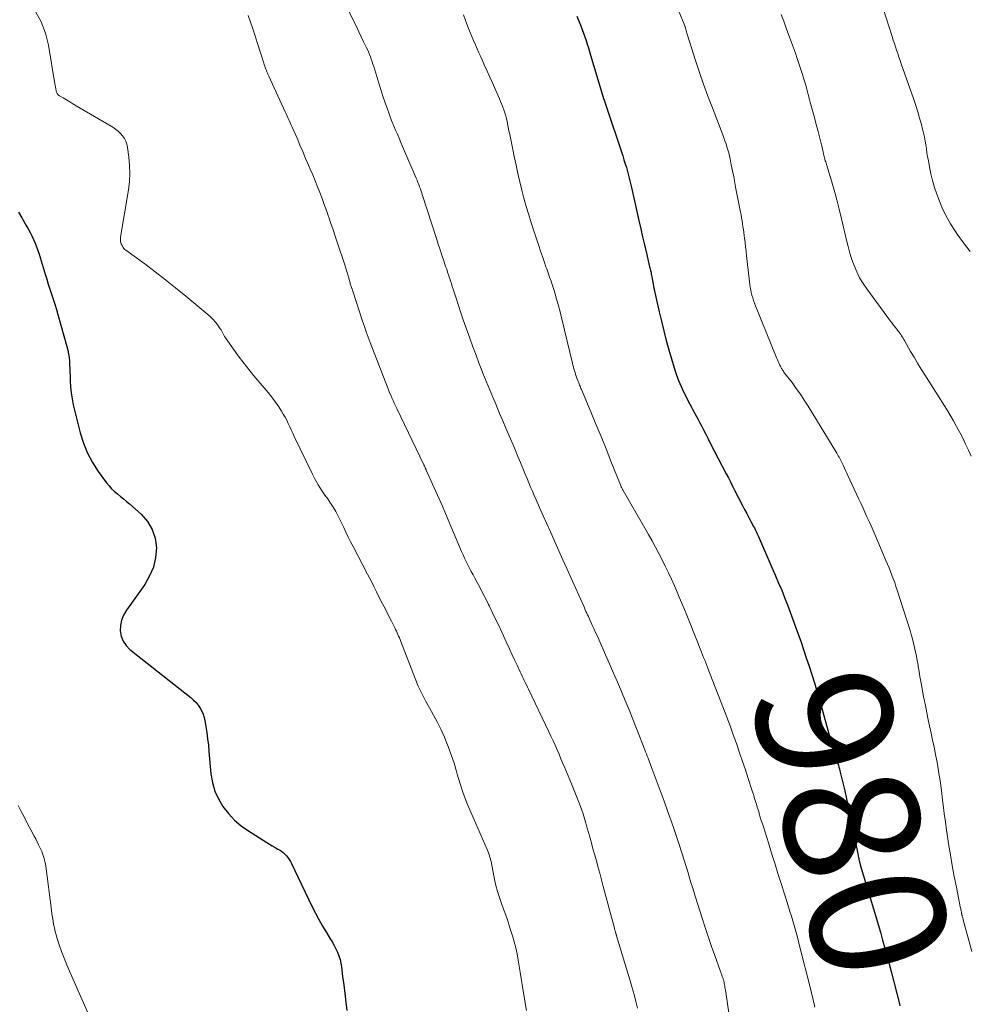
# Model space of a CAD drawing. Units: feet. Extents: x 1965000 to 1970021, y 580000 to 585000.
# Drawn here: x 1966763 to 1966903, y 582178 to 582323 of the extents above; entities that cross this region are included whole.
import ezdxf
from ezdxf.enums import TextEntityAlignment as Align

# ---------------------------------------------------------------- set-up
doc = ezdxf.new("R2010")
doc.units = ezdxf.units.FT
doc.header["$LTSCALE"] = 100
doc.header["$MEASUREMENT"] = 0
for name, color, linetype, lineweight in [('CONTOUR INDEX', 32, 'Continuous', 25), ('CONTOUR INDEX LABEL', 7, 'Continuous', 15), ('CONTOUR INTERMEDIATE', 40, 'Continuous', 15)]:
    doc.layers.add(name, color=color, linetype=linetype, lineweight=lineweight)
doc.styles.add('slant', font='romans.shx', dxfattribs={"oblique": 14.999978})

msp = doc.modelspace()

# ---------------------------------------------------------------- linework, layer by layer
at = {"layer": 'CONTOUR INDEX', "flags": 128}
for points, elevation in [([(1966845.53, 582323.45), (1966845.86, 582322.61), (1966846.11, 582321.99), (1966846.31, 582321.46), (1966846.5, 582320.92), (1966846.69, 582320.39), (1966846.87, 582319.85), (1966847.04, 582319.31), (1966847.21, 582318.77), (1966847.38, 582318.23), (1966847.54, 582317.69), (1966849.51, 582311.14), (1966849.51, 582311.12), (1966849.52, 582311.1), (1966849.52, 582311.09), (1966849.53, 582311.07), (1966849.55, 582311), (1966849.56, 582310.98), (1966849.57, 582310.96), (1966849.57, 582310.94), (1966849.58, 582310.92), (1966849.63, 582310.78), (1966849.66, 582310.7), (1966849.69, 582310.61), (1966849.72, 582310.52), (1966849.75, 582310.43), (1966852.29, 582302.81), (1966852.47, 582302.23), (1966852.65, 582301.66), (1966852.82, 582301.08), (1966852.99, 582300.5), (1966853.15, 582299.92), (1966853.3, 582299.34), (1966853.44, 582298.76), (1966853.58, 582298.17), (1966854.68, 582293.27), (1966854.95, 582292.07), (1966855.22, 582290.87), (1966855.5, 582289.68), (1966855.78, 582288.48), (1966856.26, 582286.46), (1966856.3, 582286.28), (1966856.34, 582286.09), (1966856.38, 582285.91), (1966856.42, 582285.73), (1966856.46, 582285.54), (1966856.49, 582285.36), (1966856.53, 582285.17), (1966856.56, 582284.99), (1966856.58, 582284.88), (1966856.62, 582284.65), (1966856.67, 582284.41), (1966856.71, 582284.17), (1966856.76, 582283.94), (1966856.85, 582283.52), (1966856.94, 582283.08), (1966857.04, 582282.64), (1966857.14, 582282.19), (1966857.23, 582281.75), (1966857.66, 582279.81), (1966857.99, 582278.4), (1966858.34, 582276.99), (1966858.71, 582275.59), (1966859.1, 582274.2), (1966859.88, 582271.54), (1966860.18, 582270.61), (1966860.51, 582269.69), (1966860.9, 582268.8), (1966861.31, 582267.91), (1966861.73, 582267.08), (1966861.97, 582266.63), (1966862.21, 582266.17), (1966862.45, 582265.71), (1966862.7, 582265.26), (1966862.95, 582264.81), (1966863.19, 582264.36), (1966863.43, 582263.9), (1966863.67, 582263.44), (1966863.87, 582263.05), (1966864.2, 582262.39), (1966864.54, 582261.73), (1966864.88, 582261.08), (1966865.22, 582260.42), (1966867.57, 582255.88), (1966867.88, 582255.29), (1966868.19, 582254.69), (1966868.5, 582254.09), (1966868.81, 582253.49), (1966869.98, 582251.23), (1966870.29, 582250.63), (1966870.6, 582250.04), (1966870.9, 582249.46), (1966871.21, 582248.87), (1966871.61, 582248.11), (1966871.72, 582247.9), (1966871.83, 582247.69), (1966871.93, 582247.48), (1966872.04, 582247.27), (1966872.14, 582247.05), (1966872.24, 582246.84), (1966872.34, 582246.62), (1966872.44, 582246.41), (1966874.86, 582240.83), (1966875.31, 582239.77), (1966875.76, 582238.7), (1966876.19, 582237.63), (1966876.61, 582236.55), (1966877.02, 582235.47), (1966877.42, 582234.39), (1966877.81, 582233.3), (1966878.2, 582232.21), (1966878.56, 582231.19), (1966878.98, 582229.97), (1966879.39, 582228.74), (1966879.8, 582227.52), (1966880.19, 582226.29), (1966880.58, 582225.05), (1966880.95, 582223.82), (1966881.31, 582222.58), (1966881.67, 582221.33), (1966882.73, 582217.52), (1966882.84, 582217.13), (1966882.95, 582216.75), (1966883.06, 582216.37), (1966883.17, 582215.98), (1966883.29, 582215.6), (1966883.41, 582215.22), (1966883.53, 582214.84), (1966883.65, 582214.46), (1966883.72, 582214.23), (1966883.81, 582213.96), (1966883.89, 582213.69), (1966883.97, 582213.42), (1966884.05, 582213.15), (1966884.13, 582212.88), (1966884.21, 582212.6), (1966884.28, 582212.33), (1966884.35, 582212.05), (1966884.78, 582210.27), (1966885.06, 582209.09), (1966885.33, 582207.92), (1966885.59, 582206.75), (1966885.83, 582205.57), (1966887, 582199.79), (1966887.04, 582199.62), (1966887.07, 582199.45), (1966887.11, 582199.28), (1966887.14, 582199.11), (1966887.17, 582198.97), (1966887.19, 582198.88), (1966887.21, 582198.78), (1966887.23, 582198.68), (1966887.26, 582198.58), (1966887.28, 582198.48), (1966887.31, 582198.38), (1966887.34, 582198.28), (1966887.36, 582198.18), (1966889.32, 582191.69), (1966889.66, 582190.54), (1966890, 582189.39), (1966890.34, 582188.23), (1966890.66, 582187.07), (1966890.98, 582185.91), (1966891.3, 582184.75), (1966891.61, 582183.59), (1966891.91, 582182.43), (1966893.13, 582177.69), (1966893.22, 582177.37)], 980), ([(1966763.06, 582294.52), (1966763.56, 582293.66), (1966764.22, 582292.54), (1966764.51, 582292.03), (1966764.79, 582291.52), (1966765.04, 582291), (1966765.29, 582290.48), (1966765.52, 582289.95), (1966765.73, 582289.41), (1966765.93, 582288.86), (1966766.11, 582288.31), (1966767.01, 582285.38), (1966767.24, 582284.64), (1966767.47, 582283.89), (1966767.71, 582283.14), (1966767.96, 582282.4), (1966768.2, 582281.65), (1966768.44, 582280.91), (1966768.66, 582280.16), (1966768.88, 582279.4), (1966770.21, 582274.67), (1966770.34, 582274.15), (1966770.45, 582273.62), (1966770.53, 582273.08), (1966770.59, 582272.54), (1966770.62, 582272), (1966770.65, 582271.45), (1966770.67, 582270.91), (1966770.68, 582270.37), (1966770.7, 582269.64), (1966770.74, 582268.74), (1966770.83, 582267.84), (1966770.97, 582266.95), (1966771.16, 582266.06), (1966772.17, 582261.92), (1966772.64, 582260.4), (1966773.23, 582258.94), (1966773.98, 582257.55), (1966774.85, 582256.22), (1966776.08, 582254.56), (1966776.44, 582254.11), (1966776.82, 582253.69), (1966777.23, 582253.29), (1966777.67, 582252.92), (1966778.12, 582252.57), (1966778.57, 582252.2), (1966779.01, 582251.83), (1966779.45, 582251.45), (1966781.17, 582249.93), (1966782.1, 582248.86), (1966782.82, 582247.69), (1966783.23, 582246.38), (1966783.42, 582244.97), (1966783.29, 582243.52), (1966782.99, 582242.13), (1966782.43, 582240.82), (1966781.71, 582239.56), (1966778.99, 582235.76), (1966778.59, 582235.05), (1966778.28, 582234.31), (1966778.14, 582233.52), (1966778.1, 582232.7), (1966778.24, 582231.91), (1966778.51, 582231.18), (1966778.95, 582230.54), (1966779.51, 582229.97), (1966788.55, 582222.82), (1966788.93, 582222.49), (1966789.29, 582222.13), (1966789.6, 582221.74), (1966789.89, 582221.33), (1966790.14, 582220.88), (1966790.34, 582220.43), (1966790.49, 582219.95), (1966790.6, 582219.46), (1966790.73, 582218.62), (1966790.87, 582217.7), (1966790.99, 582216.78), (1966791.1, 582215.85), (1966791.19, 582214.93), (1966791.48, 582211.6), (1966791.7, 582210.32), (1966792.05, 582209.08), (1966792.59, 582207.91), (1966793.25, 582206.78), (1966794.07, 582205.75), (1966794.96, 582204.8), (1966795.96, 582203.95), (1966797.03, 582203.18), (1966799.72, 582201.47), (1966800.12, 582201.22), (1966800.53, 582200.97), (1966800.95, 582200.74), (1966801.36, 582200.51), (1966801.6, 582200.38), (1966801.89, 582200.2), (1966802.16, 582200), (1966802.41, 582199.77), (1966802.64, 582199.53), (1966802.85, 582199.26), (1966803.05, 582198.98), (1966803.22, 582198.68), (1966803.38, 582198.38), (1966806.4, 582192.06), (1966806.9, 582191.07), (1966807.41, 582190.1), (1966807.96, 582189.14), (1966808.53, 582188.19), (1966809.1, 582187.28), (1966809.39, 582186.8), (1966809.67, 582186.3), (1966809.92, 582185.8), (1966810.16, 582185.28), (1966810.37, 582184.76), (1966810.54, 582184.22), (1966810.67, 582183.67), (1966810.76, 582183.12), (1966810.93, 582181.72), (1966811.09, 582180.46), (1966811.24, 582179.2), (1966811.4, 582177.93), (1966811.56, 582176.67)], 1000)]:
    msp.add_lwpolyline(points, dxfattribs=dict(at, elevation=elevation))
at = {"layer": 'CONTOUR INTERMEDIATE', "flags": 128}
for points, elevation in [([(1966810.76, 582326.49), (1966812.6, 582322.64), (1966812.96, 582321.89), (1966813.32, 582321.14), (1966813.67, 582320.4), (1966814.03, 582319.65), (1966814.41, 582318.84), (1966814.58, 582318.5), (1966814.73, 582318.15), (1966814.88, 582317.8), (1966815.02, 582317.44), (1966815.16, 582317.08), (1966815.29, 582316.72), (1966815.41, 582316.36), (1966815.53, 582316), (1966816.26, 582313.56), (1966816.56, 582312.59), (1966816.88, 582311.62), (1966817.2, 582310.66), (1966817.54, 582309.7), (1966817.78, 582309.02), (1966818.01, 582308.41), (1966818.24, 582307.8), (1966818.49, 582307.2), (1966818.75, 582306.6), (1966819.01, 582306), (1966819.27, 582305.41), (1966819.53, 582304.81), (1966819.79, 582304.21), (1966821.79, 582299.54), (1966821.92, 582299.22), (1966822.04, 582298.91), (1966822.17, 582298.59), (1966822.28, 582298.27), (1966822.4, 582297.95), (1966822.51, 582297.62), (1966822.62, 582297.3), (1966822.72, 582296.98), (1966824.78, 582290.62), (1966825.05, 582289.79), (1966825.32, 582288.96), (1966825.59, 582288.14), (1966825.87, 582287.31), (1966826.14, 582286.5), (1966826.29, 582286.08), (1966826.43, 582285.66), (1966826.57, 582285.24), (1966826.71, 582284.82), (1966826.84, 582284.4), (1966826.98, 582283.98), (1966827.12, 582283.56), (1966827.25, 582283.14), (1966827.67, 582281.82), (1966828.02, 582280.75), (1966828.38, 582279.67), (1966828.74, 582278.61), (1966829.12, 582277.54), (1966829.7, 582275.91), (1966830.16, 582274.65), (1966830.63, 582273.4), (1966831.11, 582272.14), (1966831.6, 582270.9), (1966831.65, 582270.77), (1966832.12, 582269.59), (1966832.6, 582268.41), (1966833.09, 582267.23), (1966833.58, 582266.06), (1966833.64, 582265.92), (1966834.1, 582264.82), (1966834.57, 582263.72), (1966835.04, 582262.62), (1966835.51, 582261.52), (1966835.71, 582261.05), (1966836.09, 582260.18), (1966836.46, 582259.32), (1966836.82, 582258.45), (1966837.18, 582257.58), (1966837.38, 582257.09), (1966837.64, 582256.46), (1966837.9, 582255.83), (1966838.16, 582255.2), (1966838.42, 582254.57), (1966838.68, 582253.94), (1966838.94, 582253.31), (1966839.21, 582252.68), (1966839.48, 582252.06), (1966839.99, 582250.91), (1966840.53, 582249.71), (1966841.06, 582248.51), (1966841.6, 582247.31), (1966842.14, 582246.12), (1966842.25, 582245.87), (1966842.85, 582244.55), (1966843.45, 582243.22), (1966844.04, 582241.9), (1966844.63, 582240.58), (1966846.52, 582236.35), (1966846.63, 582236.09), (1966846.75, 582235.84), (1966846.86, 582235.58), (1966846.98, 582235.33), (1966847.09, 582235.08), (1966847.21, 582234.83), (1966847.32, 582234.57), (1966847.44, 582234.32), (1966847.74, 582233.66), (1966848.01, 582233.08), (1966848.27, 582232.49), (1966848.54, 582231.91), (1966848.8, 582231.32), (1966849.76, 582229.18), (1966850.35, 582227.84), (1966850.94, 582226.49), (1966851.52, 582225.13), (1966852.1, 582223.78), (1966852.66, 582222.42), (1966853.22, 582221.05), (1966853.77, 582219.68), (1966854.31, 582218.31), (1966855.54, 582215.16), (1966855.66, 582214.86), (1966855.78, 582214.55), (1966855.9, 582214.24), (1966856.02, 582213.94), (1966856.13, 582213.63), (1966856.25, 582213.32), (1966856.37, 582213.01), (1966856.48, 582212.71), (1966858.4, 582207.58), (1966858.92, 582206.14), (1966859.44, 582204.69), (1966859.93, 582203.24), (1966860.41, 582201.79), (1966861.16, 582199.49), (1966861.26, 582199.18), (1966861.35, 582198.87), (1966861.45, 582198.56), (1966861.55, 582198.25), (1966861.64, 582197.94), (1966861.74, 582197.63), (1966861.83, 582197.32), (1966861.93, 582197), (1966862.15, 582196.27), (1966862.36, 582195.59), (1966862.57, 582194.91), (1966862.78, 582194.24), (1966862.99, 582193.56), (1966864.07, 582190.15), (1966864.5, 582188.81), (1966864.95, 582187.47), (1966865.41, 582186.13), (1966865.88, 582184.8), (1966866.69, 582182.57), (1966866.77, 582182.36), (1966866.84, 582182.15), (1966866.92, 582181.94), (1966866.99, 582181.72), (1966867.06, 582181.51), (1966867.1, 582181.41), (1966867.13, 582181.3), (1966867.16, 582181.2), (1966867.19, 582181.09), (1966867.22, 582180.98), (1966867.24, 582180.87), (1966867.26, 582180.76), (1966867.28, 582180.65), (1966867.31, 582180.47), (1966867.35, 582180.27), (1966867.38, 582180.07), (1966867.41, 582179.87), (1966867.44, 582179.67), (1966867.99, 582176.02)], 988), ([(1966765.57, 582324.15), (1966766.43, 582322.59), (1966767.04, 582320.91), (1966767.48, 582319.15), (1966768.45, 582313.44), (1966768.49, 582313.19), (1966768.53, 582312.94), (1966768.57, 582312.69), (1966768.61, 582312.44), (1966768.69, 582312.21), (1966768.79, 582312.01), (1966768.94, 582311.84), (1966769.13, 582311.69), (1966769.66, 582311.37), (1966770.15, 582311.08), (1966770.63, 582310.79), (1966771.11, 582310.51), (1966771.6, 582310.22), (1966777, 582307.04), (1966777.4, 582306.77), (1966777.78, 582306.48), (1966778.12, 582306.14), (1966778.44, 582305.78), (1966778.71, 582305.39), (1966778.92, 582304.97), (1966779.07, 582304.53), (1966779.18, 582304.06), (1966779.37, 582302.62), (1966779.48, 582301.42), (1966779.52, 582300.22), (1966779.45, 582299.02), (1966779.3, 582297.83), (1966778.14, 582290.81), (1966778.13, 582290.64), (1966778.12, 582290.48), (1966778.13, 582290.32), (1966778.15, 582290.15), (1966778.19, 582289.99), (1966778.24, 582289.84), (1966778.3, 582289.68), (1966778.37, 582289.54), (1966778.41, 582289.47), (1966778.51, 582289.31), (1966778.63, 582289.15), (1966778.77, 582289.01), (1966778.92, 582288.89), (1966781.7, 582286.86), (1966783.24, 582285.71), (1966784.76, 582284.54), (1966786.26, 582283.35), (1966787.75, 582282.13), (1966791.02, 582279.42), (1966791.42, 582279.05), (1966791.8, 582278.67), (1966792.15, 582278.26), (1966792.48, 582277.84), (1966792.86, 582277.31), (1966792.98, 582277.13), (1966793.09, 582276.94), (1966793.2, 582276.75), (1966793.3, 582276.55), (1966793.4, 582276.36), (1966793.5, 582276.17), (1966793.62, 582275.98), (1966793.74, 582275.8), (1966795.67, 582273.1), (1966796.18, 582272.4), (1966796.71, 582271.71), (1966797.26, 582271.03), (1966797.81, 582270.37), (1966799.36, 582268.58), (1966799.93, 582267.9), (1966800.47, 582267.2), (1966800.99, 582266.49), (1966801.49, 582265.76), (1966801.89, 582265.15), (1966802.17, 582264.71), (1966802.43, 582264.25), (1966802.67, 582263.79), (1966802.9, 582263.32), (1966803.11, 582262.84), (1966803.33, 582262.37), (1966803.55, 582261.89), (1966803.78, 582261.42), (1966806.48, 582255.84), (1966806.89, 582255.04), (1966807.33, 582254.26), (1966807.81, 582253.5), (1966808.32, 582252.75), (1966808.73, 582252.18), (1966809.04, 582251.73), (1966809.34, 582251.27), (1966809.63, 582250.8), (1966809.9, 582250.33), (1966810.16, 582249.85), (1966810.41, 582249.36), (1966810.65, 582248.87), (1966810.89, 582248.38), (1966811.08, 582247.96), (1966811.41, 582247.26), (1966811.75, 582246.56), (1966812.1, 582245.86), (1966812.46, 582245.17), (1966814.6, 582241.09), (1966814.94, 582240.44), (1966815.27, 582239.79), (1966815.6, 582239.14), (1966815.93, 582238.48), (1966816.64, 582237.07), (1966817.01, 582236.34), (1966817.38, 582235.61), (1966817.75, 582234.88), (1966818.13, 582234.15), (1966818.63, 582233.18), (1966818.75, 582232.93), (1966818.87, 582232.68), (1966818.98, 582232.43), (1966819.09, 582232.18), (1966819.2, 582231.93), (1966819.31, 582231.67), (1966819.41, 582231.42), (1966819.51, 582231.16), (1966821.64, 582225.69), (1966822.1, 582224.57), (1966822.61, 582223.47), (1966823.16, 582222.39), (1966823.76, 582221.34), (1966824.35, 582220.28), (1966824.93, 582219.21), (1966825.46, 582218.12), (1966825.96, 582217.02), (1966826.03, 582216.86), (1966826.52, 582215.66), (1966826.97, 582214.44), (1966827.38, 582213.21), (1966827.75, 582211.97), (1966827.85, 582211.59), (1966828.27, 582210.16), (1966828.74, 582208.74), (1966829.27, 582207.34), (1966829.84, 582205.96), (1966832.27, 582200.43), (1966832.37, 582200.19), (1966832.46, 582199.95), (1966832.55, 582199.7), (1966832.63, 582199.46), (1966832.71, 582199.21), (1966832.78, 582198.96), (1966832.84, 582198.7), (1966832.89, 582198.45), (1966833.37, 582196.04), (1966833.57, 582195.14), (1966833.8, 582194.25), (1966834.07, 582193.37), (1966834.38, 582192.5), (1966834.7, 582191.64), (1966835.01, 582190.77), (1966835.3, 582189.9), (1966835.58, 582189.02), (1966836, 582187.69), (1966836.25, 582186.81), (1966836.49, 582185.92), (1966836.68, 582185.03), (1966836.86, 582184.13), (1966837.01, 582183.23), (1966837.16, 582182.33), (1966837.31, 582181.42), (1966837.45, 582180.52), (1966837.82, 582178.11), (1966838.07, 582176.67)], 996), ([(1966796.98, 582323.54), (1966797.32, 582322.55), (1966797.67, 582321.55), (1966798, 582320.54), (1966798.32, 582319.54), (1966799.29, 582316.51), (1966799.36, 582316.29), (1966799.44, 582316.07), (1966799.51, 582315.85), (1966799.59, 582315.63), (1966799.67, 582315.41), (1966799.7, 582315.3), (1966799.74, 582315.2), (1966799.78, 582315.1), (1966799.83, 582315), (1966799.87, 582314.9), (1966799.92, 582314.8), (1966799.96, 582314.7), (1966800.01, 582314.6), (1966802.45, 582309.32), (1966802.6, 582309), (1966802.75, 582308.67), (1966802.9, 582308.35), (1966803.05, 582308.02), (1966803.19, 582307.7), (1966803.34, 582307.37), (1966803.48, 582307.04), (1966803.62, 582306.72), (1966804.19, 582305.41), (1966804.61, 582304.42), (1966805.03, 582303.44), (1966805.46, 582302.45), (1966805.88, 582301.47), (1966806.14, 582300.86), (1966806.51, 582300), (1966806.86, 582299.13), (1966807.21, 582298.26), (1966807.55, 582297.39), (1966807.88, 582296.51), (1966808.21, 582295.64), (1966808.53, 582294.76), (1966808.84, 582293.87), (1966808.87, 582293.78), (1966809.2, 582292.85), (1966809.51, 582291.92), (1966809.83, 582290.99), (1966810.14, 582290.06), (1966811.23, 582286.72), (1966811.39, 582286.23), (1966811.54, 582285.75), (1966811.68, 582285.26), (1966811.82, 582284.78), (1966812.02, 582284.08), (1966812.06, 582283.94), (1966812.1, 582283.8), (1966812.14, 582283.67), (1966812.19, 582283.53), (1966812.24, 582283.39), (1966812.26, 582283.33), (1966812.29, 582283.26), (1966812.31, 582283.2), (1966812.33, 582283.13), (1966812.36, 582283.07), (1966812.38, 582283), (1966812.4, 582282.93), (1966812.43, 582282.87), (1966813.88, 582278.42), (1966814.15, 582277.63), (1966814.42, 582276.84), (1966814.71, 582276.06), (1966815, 582275.27), (1966817.53, 582268.67), (1966817.69, 582268.27), (1966817.85, 582267.87), (1966818.02, 582267.48), (1966818.2, 582267.09), (1966818.38, 582266.7), (1966818.56, 582266.31), (1966818.74, 582265.92), (1966818.93, 582265.53), (1966822.92, 582257.24), (1966822.96, 582257.17), (1966822.99, 582257.09), (1966823.03, 582257.01), (1966823.06, 582256.94), (1966823.08, 582256.9), (1966823.1, 582256.85), (1966823.13, 582256.79), (1966823.15, 582256.73), (1966823.18, 582256.67), (1966823.2, 582256.61), (1966823.23, 582256.55), (1966823.25, 582256.5), (1966823.28, 582256.44), (1966824.22, 582254.38), (1966824.71, 582253.3), (1966825.2, 582252.21), (1966825.67, 582251.11), (1966826.14, 582250.02), (1966828.5, 582244.44), (1966828.72, 582243.93), (1966828.94, 582243.43), (1966829.18, 582242.93), (1966829.42, 582242.44), (1966829.67, 582241.95), (1966829.92, 582241.46), (1966830.18, 582240.97), (1966830.44, 582240.49), (1966830.79, 582239.86), (1966831.22, 582239.05), (1966831.65, 582238.25), (1966832.06, 582237.44), (1966832.47, 582236.62), (1966832.6, 582236.36), (1966833.06, 582235.4), (1966833.52, 582234.45), (1966833.97, 582233.49), (1966834.42, 582232.53), (1966835.17, 582230.89), (1966835.55, 582230.08), (1966835.92, 582229.27), (1966836.3, 582228.46), (1966836.68, 582227.65), (1966837.14, 582226.69), (1966837.29, 582226.36), (1966837.44, 582226.04), (1966837.6, 582225.72), (1966837.75, 582225.4), (1966837.9, 582225.07), (1966838.06, 582224.75), (1966838.21, 582224.43), (1966838.37, 582224.11), (1966841.37, 582217.83), (1966841.68, 582217.17), (1966841.99, 582216.5), (1966842.29, 582215.84), (1966842.59, 582215.17), (1966842.88, 582214.5), (1966843.17, 582213.83), (1966843.46, 582213.16), (1966843.74, 582212.48), (1966844.73, 582210.14), (1966845.03, 582209.41), (1966845.33, 582208.68), (1966845.62, 582207.94), (1966845.9, 582207.2), (1966845.95, 582207.06), (1966846.19, 582206.39), (1966846.42, 582205.71), (1966846.64, 582205.02), (1966846.84, 582204.33), (1966846.95, 582203.96), (1966847.09, 582203.46), (1966847.23, 582202.95), (1966847.37, 582202.44), (1966847.51, 582201.93), (1966847.65, 582201.42), (1966847.79, 582200.92), (1966847.93, 582200.41), (1966848.07, 582199.9), (1966848.34, 582198.95), (1966848.61, 582197.96), (1966848.88, 582196.97), (1966849.15, 582195.99), (1966849.41, 582195), (1966851.05, 582188.85), (1966851.07, 582188.74), (1966851.1, 582188.63), (1966851.13, 582188.53), (1966851.16, 582188.42), (1966851.17, 582188.38), (1966851.2, 582188.3), (1966851.22, 582188.21), (1966851.25, 582188.13), (1966851.27, 582188.04), (1966851.3, 582187.96), (1966851.32, 582187.87), (1966851.35, 582187.79), (1966851.38, 582187.7), (1966853.37, 582181.05), (1966853.67, 582180.04), (1966853.95, 582179.04), (1966854.22, 582178.03), (1966854.49, 582177.02)], 992), ([(1966828.77, 582323.64), (1966829.29, 582322.25), (1966829.52, 582321.64), (1966829.76, 582321.04), (1966830.01, 582320.43), (1966830.27, 582319.83), (1966830.53, 582319.23), (1966830.79, 582318.64), (1966831.05, 582318.04), (1966831.32, 582317.44), (1966831.52, 582316.99), (1966831.89, 582316.16), (1966832.26, 582315.34), (1966832.63, 582314.51), (1966833, 582313.69), (1966834.09, 582311.24), (1966834.26, 582310.84), (1966834.43, 582310.42), (1966834.59, 582310.01), (1966834.74, 582309.59), (1966834.87, 582309.17), (1966835, 582308.74), (1966835.11, 582308.31), (1966835.21, 582307.88), (1966835.44, 582306.75), (1966835.64, 582305.75), (1966835.85, 582304.75), (1966836.05, 582303.75), (1966836.26, 582302.75), (1966836.53, 582301.44), (1966836.79, 582300.21), (1966837.08, 582298.99), (1966837.38, 582297.77), (1966837.7, 582296.56), (1966838.05, 582295.35), (1966838.4, 582294.14), (1966838.78, 582292.95), (1966839.16, 582291.75), (1966839.9, 582289.53), (1966840.16, 582288.76), (1966840.42, 582287.99), (1966840.68, 582287.22), (1966840.95, 582286.46), (1966841.06, 582286.15), (1966841.28, 582285.54), (1966841.49, 582284.93), (1966841.7, 582284.31), (1966841.91, 582283.7), (1966842.11, 582283.08), (1966842.3, 582282.46), (1966842.48, 582281.84), (1966842.65, 582281.21), (1966842.8, 582280.68), (1966843.03, 582279.79), (1966843.26, 582278.9), (1966843.48, 582278), (1966843.7, 582277.11), (1966844.86, 582272.22), (1966844.93, 582271.94), (1966845.01, 582271.66), (1966845.08, 582271.38), (1966845.16, 582271.11), (1966845.25, 582270.83), (1966845.33, 582270.56), (1966845.43, 582270.29), (1966845.53, 582270.01), (1966845.65, 582269.69), (1966845.71, 582269.51), (1966845.78, 582269.34), (1966845.84, 582269.17), (1966845.91, 582269), (1966845.98, 582268.83), (1966846.05, 582268.66), (1966846.12, 582268.49), (1966846.19, 582268.33), (1966847.58, 582265.03), (1966848.33, 582263.21), (1966849.08, 582261.39), (1966849.82, 582259.57), (1966850.55, 582257.74), (1966852.04, 582254.01), (1966852.05, 582253.99), (1966852.05, 582253.98), (1966852.06, 582253.96), (1966852.07, 582253.94), (1966852.1, 582253.88), (1966852.11, 582253.86), (1966852.12, 582253.85), (1966852.12, 582253.83), (1966852.13, 582253.82), (1966852.19, 582253.71), (1966852.23, 582253.64), (1966852.27, 582253.58), (1966852.31, 582253.51), (1966852.35, 582253.44), (1966856.09, 582246.92), (1966856.61, 582245.99), (1966857.12, 582245.07), (1966857.61, 582244.14), (1966858.1, 582243.2), (1966858.57, 582242.25), (1966859.03, 582241.3), (1966859.47, 582240.34), (1966859.91, 582239.38), (1966860.11, 582238.9), (1966860.64, 582237.69), (1966861.15, 582236.48), (1966861.65, 582235.26), (1966862.15, 582234.04), (1966863.92, 582229.57), (1966864.08, 582229.18), (1966864.23, 582228.79), (1966864.39, 582228.39), (1966864.54, 582228), (1966864.7, 582227.6), (1966864.85, 582227.21), (1966865, 582226.81), (1966865.16, 582226.42), (1966867.15, 582221.28), (1966867.64, 582219.98), (1966868.13, 582218.68), (1966868.6, 582217.38), (1966869.07, 582216.07), (1966869.11, 582215.95), (1966869.55, 582214.7), (1966869.98, 582213.45), (1966870.4, 582212.19), (1966870.81, 582210.93), (1966871.35, 582209.25), (1966871.48, 582208.82), (1966871.62, 582208.4), (1966871.75, 582207.98), (1966871.88, 582207.55), (1966872.02, 582207.13), (1966872.15, 582206.71), (1966872.28, 582206.28), (1966872.41, 582205.86), (1966872.45, 582205.73), (1966872.6, 582205.24), (1966872.75, 582204.75), (1966872.91, 582204.26), (1966873.06, 582203.78), (1966873.79, 582201.44), (1966874.26, 582199.93), (1966874.73, 582198.43), (1966875.2, 582196.92), (1966875.68, 582195.42), (1966876.76, 582192), (1966876.98, 582191.31), (1966877.19, 582190.62), (1966877.4, 582189.93), (1966877.6, 582189.23), (1966877.8, 582188.54), (1966878, 582187.84), (1966878.18, 582187.14), (1966878.36, 582186.44), (1966880.04, 582179.73), (1966880.17, 582179.22), (1966880.29, 582178.7), (1966880.41, 582178.19), (1966880.53, 582177.67), (1966880.65, 582177.16)], 984), ([(1966860.54, 582324.28), (1966861.46, 582322), (1966861.47, 582321.97), (1966861.47, 582321.95), (1966861.48, 582321.93), (1966861.49, 582321.91), (1966861.52, 582321.83), (1966861.53, 582321.8), (1966861.53, 582321.78), (1966861.54, 582321.76), (1966861.54, 582321.74), (1966861.62, 582321.45), (1966861.67, 582321.28), (1966861.72, 582321.12), (1966861.77, 582320.95), (1966861.82, 582320.78), (1966863.05, 582316.91), (1966863.63, 582315.14), (1966864.23, 582313.38), (1966864.86, 582311.64), (1966865.52, 582309.9), (1966867.06, 582305.93), (1966867.22, 582305.49), (1966867.38, 582305.05), (1966867.54, 582304.61), (1966867.68, 582304.17), (1966867.82, 582303.72), (1966867.94, 582303.27), (1966868.05, 582302.82), (1966868.15, 582302.36), (1966868.32, 582301.51), (1966868.5, 582300.62), (1966868.67, 582299.74), (1966868.84, 582298.85), (1966869.01, 582297.97), (1966869.67, 582294.52), (1966869.75, 582294.1), (1966869.83, 582293.67), (1966869.9, 582293.24), (1966869.98, 582292.81), (1966870.04, 582292.38), (1966870.11, 582291.95), (1966870.16, 582291.52), (1966870.22, 582291.09), (1966870.26, 582290.66), (1966870.34, 582290.02), (1966870.41, 582289.37), (1966870.49, 582288.73), (1966870.56, 582288.08), (1966871.06, 582283.85), (1966871.12, 582283.44), (1966871.19, 582283.04), (1966871.27, 582282.64), (1966871.36, 582282.25), (1966871.48, 582281.86), (1966871.6, 582281.47), (1966871.73, 582281.09), (1966871.88, 582280.71), (1966875.05, 582272.92), (1966875.15, 582272.7), (1966875.24, 582272.48), (1966875.33, 582272.26), (1966875.43, 582272.04), (1966875.49, 582271.91), (1966875.56, 582271.76), (1966875.64, 582271.61), (1966875.72, 582271.46), (1966875.81, 582271.32), (1966875.9, 582271.18), (1966876, 582271.04), (1966876.09, 582270.91), (1966876.19, 582270.77), (1966877.28, 582269.36), (1966877.91, 582268.5), (1966878.52, 582267.64), (1966879.1, 582266.76), (1966879.67, 582265.86), (1966883.89, 582258.94), (1966884, 582258.75), (1966884.11, 582258.56), (1966884.22, 582258.36), (1966884.33, 582258.17), (1966884.43, 582257.97), (1966884.53, 582257.77), (1966884.62, 582257.57), (1966884.72, 582257.37), (1966884.87, 582257.07), (1966885.03, 582256.71), (1966885.2, 582256.36), (1966885.37, 582256.01), (1966885.53, 582255.65), (1966887.12, 582252.24), (1966887.43, 582251.57), (1966887.74, 582250.9), (1966888.05, 582250.22), (1966888.35, 582249.55), (1966888.65, 582248.88), (1966888.95, 582248.2), (1966889.24, 582247.52), (1966889.54, 582246.85), (1966891.15, 582243.11), (1966891.38, 582242.57), (1966891.61, 582242.03), (1966891.82, 582241.48), (1966892.03, 582240.94), (1966892.24, 582240.39), (1966892.44, 582239.83), (1966892.63, 582239.28), (1966892.81, 582238.72), (1966894.71, 582232.79), (1966894.9, 582232.16), (1966895.08, 582231.53), (1966895.24, 582230.89), (1966895.39, 582230.25), (1966895.53, 582229.61), (1966895.66, 582228.97), (1966895.78, 582228.32), (1966895.89, 582227.67), (1966895.92, 582227.48), (1966896.04, 582226.73), (1966896.17, 582225.98), (1966896.3, 582225.24), (1966896.43, 582224.49), (1966896.56, 582223.84), (1966896.76, 582222.78), (1966896.97, 582221.71), (1966897.19, 582220.64), (1966897.41, 582219.58), (1966897.6, 582218.7), (1966897.82, 582217.64), (1966898.04, 582216.59), (1966898.25, 582215.53), (1966898.46, 582214.47), (1966898.6, 582213.76), (1966898.74, 582213.06), (1966898.86, 582212.36), (1966898.98, 582211.65), (1966899.09, 582210.94), (1966899.19, 582210.23), (1966899.29, 582209.52), (1966899.38, 582208.81), (1966899.47, 582208.1), (1966899.6, 582207.02), (1966899.76, 582205.78), (1966899.93, 582204.53), (1966900.11, 582203.28), (1966900.29, 582202.04), (1966900.41, 582201.29), (1966900.67, 582199.68), (1966900.94, 582198.08), (1966901.24, 582196.48), (1966901.55, 582194.88), (1966902.12, 582192.01), (1966902.15, 582191.85), (1966902.19, 582191.69), (1966902.22, 582191.54), (1966902.25, 582191.38), (1966902.29, 582191.18), (1966902.3, 582191.12), (1966902.31, 582191.06), (1966902.32, 582191), (1966902.34, 582190.94), (1966902.35, 582190.88), (1966902.36, 582190.83), (1966902.38, 582190.77), (1966902.39, 582190.71), (1966902.43, 582190.58), (1966902.46, 582190.46), (1966902.49, 582190.33), (1966902.53, 582190.21), (1966902.56, 582190.09), (1966903.83, 582185.41)], 976), ([(1966875.68, 582323.68), (1966876.05, 582322.69), (1966876.42, 582321.69), (1966876.92, 582320.34), (1966877.21, 582319.55), (1966877.5, 582318.76), (1966877.78, 582317.97), (1966878.05, 582317.18), (1966878.1, 582317.05), (1966878.34, 582316.32), (1966878.58, 582315.59), (1966878.81, 582314.85), (1966879.03, 582314.12), (1966879.25, 582313.38), (1966879.46, 582312.64), (1966879.67, 582311.9), (1966879.87, 582311.16), (1966880.03, 582310.57), (1966880.3, 582309.53), (1966880.58, 582308.49), (1966880.85, 582307.45), (1966881.12, 582306.41), (1966881.53, 582304.83), (1966881.62, 582304.47), (1966881.71, 582304.12), (1966881.79, 582303.77), (1966881.88, 582303.41), (1966881.95, 582303.1), (1966882, 582302.9), (1966882.04, 582302.71), (1966882.1, 582302.51), (1966882.15, 582302.31), (1966882.2, 582302.11), (1966882.26, 582301.92), (1966882.31, 582301.72), (1966882.37, 582301.53), (1966883.09, 582299.14), (1966883.49, 582297.74), (1966883.88, 582296.35), (1966884.24, 582294.94), (1966884.58, 582293.53), (1966885.32, 582290.37), (1966885.56, 582289.42), (1966885.82, 582288.47), (1966886.13, 582287.54), (1966886.46, 582286.62), (1966886.84, 582285.72), (1966887.27, 582284.84), (1966887.78, 582284), (1966888.32, 582283.19), (1966891.82, 582278.44), (1966892.05, 582278.13), (1966892.28, 582277.83), (1966892.51, 582277.53), (1966892.75, 582277.23), (1966892.96, 582276.97), (1966893.09, 582276.8), (1966893.21, 582276.63), (1966893.33, 582276.46), (1966893.45, 582276.28), (1966893.56, 582276.1), (1966893.67, 582275.92), (1966893.78, 582275.74), (1966893.88, 582275.55), (1966894.79, 582273.97), (1966895.3, 582273.09), (1966895.82, 582272.22), (1966896.35, 582271.35), (1966896.89, 582270.49), (1966900.12, 582265.37), (1966900.62, 582264.54), (1966901.12, 582263.71), (1966901.59, 582262.86), (1966902.05, 582262), (1966902.49, 582261.14), (1966902.92, 582260.27), (1966903.33, 582259.39), (1966903.73, 582258.5)], 972), ([(1966890.73, 582324.58), (1966892.06, 582320.42), (1966892.22, 582319.91), (1966892.39, 582319.41), (1966892.55, 582318.91), (1966892.72, 582318.41), (1966892.89, 582317.91), (1966893.06, 582317.41), (1966893.23, 582316.91), (1966893.41, 582316.41), (1966895.27, 582311.15), (1966895.57, 582310.24), (1966895.86, 582309.32), (1966896.13, 582308.4), (1966896.38, 582307.47), (1966896.56, 582306.74), (1966896.7, 582306.16), (1966896.82, 582305.59), (1966896.93, 582305.01), (1966897.03, 582304.43), (1966897.12, 582303.85), (1966897.21, 582303.27), (1966897.31, 582302.7), (1966897.42, 582302.12), (1966897.58, 582301.21), (1966897.8, 582300.18), (1966898.04, 582299.17), (1966898.34, 582298.16), (1966898.67, 582297.17), (1966898.89, 582296.53), (1966899.41, 582295.25), (1966899.99, 582294), (1966900.67, 582292.81), (1966901.42, 582291.64), (1966901.67, 582291.27), (1966902.62, 582289.97), (1966903.61, 582288.7)], 968), ([(1966763.01, 582206.94), (1966763.47, 582206.04), (1966763.94, 582205.15), (1966764.41, 582204.25), (1966764.88, 582203.37), (1966765.39, 582202.43), (1966765.61, 582202.01), (1966765.82, 582201.59), (1966766.04, 582201.16), (1966766.24, 582200.73), (1966766.37, 582200.46), (1966766.5, 582200.17), (1966766.62, 582199.87), (1966766.73, 582199.56), (1966766.82, 582199.26), (1966766.9, 582198.94), (1966766.97, 582198.63), (1966767.03, 582198.31), (1966767.08, 582197.99), (1966767.93, 582191.49), (1966768, 582190.96), (1966768.08, 582190.44), (1966768.16, 582189.91), (1966768.25, 582189.39), (1966768.36, 582188.87), (1966768.48, 582188.35), (1966768.62, 582187.84), (1966768.77, 582187.33), (1966769.09, 582186.36), (1966769.43, 582185.38), (1966769.79, 582184.4), (1966770.18, 582183.43), (1966770.58, 582182.48), (1966773.34, 582176.24)], 1004)]:
    msp.add_lwpolyline(points, dxfattribs=dict(at, elevation=elevation))

# ---------------------------------------------------------------- texts
at = {"layer": 'CONTOUR INDEX LABEL', "style": 'slant', "oblique": 15}
msp.add_text('980', height=20, rotation=284.5999, dxfattribs=at).set_placement((1966886.13, 582204.32, 980), align=Align.MIDDLE_CENTER)

doc.saveas('drawing.dxf')
